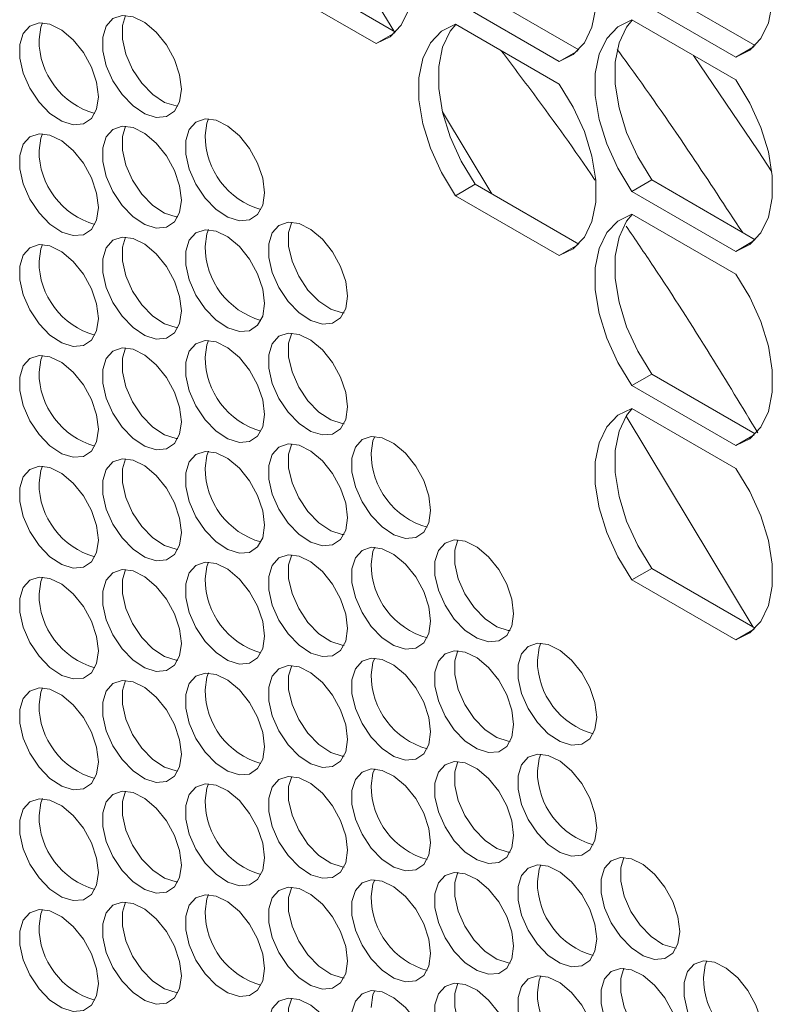
# Model space of a CAD drawing. Units: millimetres. Extents: x 110 to 4365, y 78 to 3023.
# Drawn here: x 3128 to 3182, y 2307 to 2378 of the extents above; entities that cross this region are included whole.
import ezdxf

# ---------------------------------------------------------------- set-up
doc = ezdxf.new("R2010")
doc.units = ezdxf.units.MM
doc.header["$LTSCALE"] = 15

msp = doc.modelspace()

# ---------------------------------------------------------------- linework, layer by layer
at = {"color": 7, "linetype": 'Continuous', "lineweight": 15}
for p, q in [((3145.664, 2392.088), (3154.754, 2377.026)), ((3154.896, 2376.944), (3147.495, 2381.216)), ((3153.505, 2376.114), (3146.081, 2380.4)), ((3167.99, 2375.674), (3160.589, 2379.947)), ((3180.606, 2375.983), (3173.205, 2380.255)), ((3166.599, 2374.845), (3159.174, 2379.131)), ((3179.216, 2375.153), (3171.791, 2379.439)), ((3171.791, 2377.806), (3179.216, 2373.52)), ((3159.174, 2377.498), (3166.599, 2373.211)), ((3154.83, 2376.879), (3153.505, 2376.114)), ((3167.924, 2375.61), (3166.599, 2374.845)), ((3180.541, 2375.918), (3179.216, 2375.153)), ((3158.243, 2371.243), (3161.784, 2365.376)), ((3160.589, 2366.066), (3159.174, 2365.25)), ((3167.99, 2361.793), (3160.589, 2366.066)), ((3173.205, 2366.374), (3171.791, 2365.558)), ((3180.606, 2362.101), (3173.205, 2366.374)), ((3166.599, 2360.963), (3159.174, 2365.25)), ((3179.216, 2361.271), (3171.791, 2365.558)), ((3171.791, 2363.925), (3179.216, 2359.638)), ((3167.924, 2361.728), (3166.599, 2360.963)), ((3180.541, 2362.036), (3179.216, 2361.271)), ((3173.205, 2352.493), (3171.791, 2351.676)), ((3180.606, 2348.22), (3173.205, 2352.493)), ((3179.216, 2347.39), (3171.791, 2351.676)), ((3171.791, 2350.043), (3179.216, 2345.757)), ((3171.375, 2349.483), (3180.464, 2334.421)), ((3180.541, 2348.155), (3179.216, 2347.39)), ((3173.205, 2338.612), (3171.791, 2337.795)), ((3180.606, 2334.339), (3173.205, 2338.612)), ((3179.216, 2333.509), (3171.791, 2337.795)), ((3180.541, 2334.274), (3179.216, 2333.509))]:
    msp.add_line(p, q, dxfattribs=at)
at = {"color": 7, "linetype": 'Continuous', "lineweight": 15, "flags": 128}
for points in [[(3153.505, 2388.362), (3154.506, 2386.715), (3155.297, 2384.975), (3155.843, 2383.217), (3156.122, 2381.515), (3156.122, 2379.94), (3155.843, 2378.56), (3155.297, 2377.432), (3154.506, 2376.605), (3153.505, 2376.114)], [(3166.599, 2387.093), (3167.6, 2385.445), (3168.39, 2383.706), (3168.936, 2381.948), (3169.215, 2380.245), (3169.215, 2378.671), (3168.936, 2377.291), (3168.39, 2376.163), (3167.6, 2375.336), (3166.599, 2374.845)], [(3179.216, 2387.401), (3180.217, 2385.754), (3181.007, 2384.014), (3181.553, 2382.256), (3181.832, 2380.554), (3181.832, 2378.979), (3181.553, 2377.599), (3181.007, 2376.471), (3180.217, 2375.644), (3179.216, 2375.153)], [(3139.573, 2372.85), (3139.448, 2373.885), (3139.082, 2374.973), (3138.508, 2376.018), (3137.778, 2376.926), (3136.956, 2377.617), (3136.116, 2378.03), (3135.331, 2378.127), (3134.672, 2377.901), (3134.197, 2377.371), (3133.948, 2376.584), (3133.948, 2375.61), (3134.197, 2374.536), (3134.672, 2373.458), (3135.331, 2372.47), (3136.116, 2371.662), (3136.956, 2371.103), (3137.778, 2370.846), (3138.508, 2370.911), (3139.082, 2371.293), (3139.448, 2371.959), (3139.573, 2372.85)], [(3135.581, 2378.131), (3135.362, 2377.4), (3135.362, 2376.427), (3135.611, 2375.353), (3136.086, 2374.274), (3136.745, 2373.287), (3137.53, 2372.478), (3138.37, 2371.92), (3139.192, 2371.662), (3139.323, 2371.65)], [(3171.791, 2365.558), (3170.79, 2367.205), (3170, 2368.944), (3169.454, 2370.702), (3169.175, 2372.405), (3169.175, 2373.979), (3169.454, 2375.36), (3170, 2376.487), (3170.79, 2377.314), (3171.791, 2377.806)], [(3173.205, 2366.374), (3172.204, 2368.021), (3171.414, 2369.761), (3170.868, 2371.519), (3170.589, 2373.221), (3170.589, 2374.796), (3170.868, 2376.176), (3171.414, 2377.304), (3171.814, 2377.792)], [(3133.634, 2372.318), (3133.508, 2373.354), (3133.142, 2374.442), (3132.569, 2375.487), (3131.839, 2376.395), (3131.017, 2377.086), (3130.176, 2377.499), (3129.391, 2377.596), (3128.732, 2377.37), (3128.257, 2376.839), (3128.008, 2376.053), (3128.008, 2375.079), (3128.257, 2374.005), (3128.732, 2372.927), (3129.391, 2371.939), (3130.176, 2371.13), (3131.017, 2370.572), (3131.839, 2370.314), (3132.569, 2370.38), (3133.142, 2370.762), (3133.508, 2371.428), (3133.634, 2372.318)], [(3129.391, 2376.4), (3129.517, 2377.291), (3129.642, 2377.6)], [(3159.174, 2365.25), (3158.173, 2366.897), (3157.383, 2368.636), (3156.837, 2370.394), (3156.558, 2372.097), (3156.558, 2373.671), (3156.837, 2375.052), (3157.383, 2376.179), (3158.173, 2377.006), (3159.174, 2377.498)], [(3160.589, 2366.066), (3159.588, 2367.713), (3158.797, 2369.453), (3158.251, 2371.211), (3157.972, 2372.913), (3157.972, 2374.488), (3158.251, 2375.868), (3158.797, 2376.996), (3159.198, 2377.484)], [(3181.804, 2366.957), (3180.816, 2368.457), (3176.2, 2375.26)], [(3179.216, 2373.52), (3180.217, 2371.872), (3181.007, 2370.133), (3181.553, 2368.375), (3181.832, 2366.672), (3181.832, 2365.098), (3181.553, 2363.717), (3181.007, 2362.59), (3180.217, 2361.763), (3179.216, 2361.271)], [(3166.599, 2373.211), (3167.6, 2371.564), (3168.39, 2369.825), (3168.936, 2368.067), (3169.215, 2366.364), (3169.215, 2364.79), (3168.936, 2363.409), (3168.39, 2362.282), (3167.6, 2361.455), (3166.599, 2360.963)], [(3145.513, 2365.461), (3145.387, 2366.496), (3145.022, 2367.584), (3144.448, 2368.629), (3143.718, 2369.537), (3142.896, 2370.228), (3142.055, 2370.641), (3141.27, 2370.738), (3140.611, 2370.512), (3140.136, 2369.982), (3139.888, 2369.195), (3139.888, 2368.221), (3140.136, 2367.147), (3140.611, 2366.069), (3141.27, 2365.081), (3142.055, 2364.272), (3142.896, 2363.714), (3143.718, 2363.456), (3144.448, 2363.522), (3145.022, 2363.904), (3145.387, 2364.57), (3145.513, 2365.461)], [(3141.27, 2369.543), (3141.396, 2370.433), (3141.521, 2370.742)], [(3139.573, 2364.929), (3139.448, 2365.964), (3139.082, 2367.053), (3138.508, 2368.098), (3137.778, 2369.006), (3136.956, 2369.697), (3136.116, 2370.11), (3135.331, 2370.207), (3134.672, 2369.981), (3134.197, 2369.45), (3133.948, 2368.663), (3133.948, 2367.69), (3134.197, 2366.616), (3134.672, 2365.537), (3135.331, 2364.55), (3136.116, 2363.741), (3136.956, 2363.183), (3137.778, 2362.925), (3138.508, 2362.99), (3139.082, 2363.373), (3139.448, 2364.039), (3139.573, 2364.929)], [(3135.581, 2370.211), (3135.362, 2369.48), (3135.362, 2368.506), (3135.611, 2367.432), (3136.086, 2366.354), (3136.745, 2365.366), (3137.53, 2364.557), (3138.37, 2363.999), (3139.192, 2363.742), (3139.323, 2363.73)], [(3133.634, 2364.398), (3133.508, 2365.433), (3133.142, 2366.522), (3132.569, 2367.566), (3131.839, 2368.475), (3131.017, 2369.166), (3130.176, 2369.578), (3129.391, 2369.676), (3128.732, 2369.449), (3128.257, 2368.919), (3128.008, 2368.132), (3128.008, 2367.159), (3128.257, 2366.085), (3128.732, 2365.006), (3129.391, 2364.019), (3130.176, 2363.21), (3131.017, 2362.652), (3131.839, 2362.394), (3132.569, 2362.459), (3133.142, 2362.842), (3133.508, 2363.508), (3133.634, 2364.398)], [(3129.391, 2368.48), (3129.517, 2369.37), (3129.642, 2369.679)], [(3171.791, 2351.676), (3170.79, 2353.324), (3170, 2355.063), (3169.454, 2356.821), (3169.175, 2358.524), (3169.175, 2360.098), (3169.454, 2361.479), (3170, 2362.606), (3170.79, 2363.433), (3171.791, 2363.925)], [(3173.205, 2352.493), (3172.204, 2354.14), (3171.414, 2355.879), (3170.868, 2357.638), (3170.589, 2359.34), (3170.589, 2360.915), (3170.868, 2362.295), (3171.414, 2363.422), (3171.814, 2363.911)], [(3151.453, 2358.071), (3151.327, 2359.107), (3150.961, 2360.195), (3150.388, 2361.24), (3149.658, 2362.148), (3148.836, 2362.839), (3147.995, 2363.252), (3147.21, 2363.349), (3146.551, 2363.123), (3146.076, 2362.592), (3145.827, 2361.806), (3145.827, 2360.832), (3146.076, 2359.758), (3146.551, 2358.68), (3147.21, 2357.692), (3147.995, 2356.883), (3148.836, 2356.325), (3149.658, 2356.067), (3150.388, 2356.133), (3150.961, 2356.515), (3151.327, 2357.181), (3151.453, 2358.071)], [(3147.461, 2363.353), (3147.242, 2362.622), (3147.242, 2361.648), (3147.49, 2360.575), (3147.965, 2359.496), (3148.624, 2358.508), (3149.409, 2357.7), (3150.25, 2357.142), (3151.072, 2356.884), (3151.202, 2356.872)], [(3139.573, 2357.009), (3139.448, 2358.044), (3139.082, 2359.132), (3138.508, 2360.177), (3137.778, 2361.085), (3136.956, 2361.777), (3136.116, 2362.189), (3135.331, 2362.287), (3134.672, 2362.06), (3134.197, 2361.53), (3133.948, 2360.743), (3133.948, 2359.769), (3134.197, 2358.696), (3134.672, 2357.617), (3135.331, 2356.629), (3136.116, 2355.821), (3136.956, 2355.263), (3137.778, 2355.005), (3138.508, 2355.07), (3139.082, 2355.453), (3139.448, 2356.119), (3139.573, 2357.009)], [(3135.581, 2362.29), (3135.362, 2361.559), (3135.362, 2360.586), (3135.611, 2359.512), (3136.086, 2358.433), (3136.745, 2357.446), (3137.53, 2356.637), (3138.37, 2356.079), (3139.192, 2355.821), (3139.323, 2355.809)], [(3145.513, 2357.54), (3145.387, 2358.575), (3145.022, 2359.664), (3144.448, 2360.708), (3143.718, 2361.617), (3142.896, 2362.308), (3142.055, 2362.72), (3141.27, 2362.818), (3140.611, 2362.591), (3140.136, 2362.061), (3139.888, 2361.274), (3139.888, 2360.301), (3140.136, 2359.227), (3140.611, 2358.148), (3141.27, 2357.161), (3142.055, 2356.352), (3142.896, 2355.794), (3143.718, 2355.536), (3144.448, 2355.601), (3145.022, 2355.984), (3145.387, 2356.65), (3145.513, 2357.54)], [(3141.27, 2361.622), (3141.396, 2362.512), (3141.521, 2362.822)], [(3133.634, 2356.477), (3133.508, 2357.513), (3133.142, 2358.601), (3132.569, 2359.646), (3131.839, 2360.554), (3131.017, 2361.245), (3130.176, 2361.658), (3129.391, 2361.755), (3128.732, 2361.529), (3128.257, 2360.999), (3128.008, 2360.212), (3128.008, 2359.238), (3128.257, 2358.164), (3128.732, 2357.086), (3129.391, 2356.098), (3130.176, 2355.289), (3131.017, 2354.731), (3131.839, 2354.473), (3132.569, 2354.539), (3133.142, 2354.921), (3133.508, 2355.587), (3133.634, 2356.477)], [(3129.391, 2360.559), (3129.517, 2361.45), (3129.642, 2361.759)], [(3179.216, 2359.638), (3180.217, 2357.991), (3181.007, 2356.252), (3181.553, 2354.494), (3181.832, 2352.791), (3181.832, 2351.217), (3181.553, 2349.836), (3181.007, 2348.709), (3180.217, 2347.882), (3179.216, 2347.39)], [(3151.453, 2350.151), (3151.327, 2351.186), (3150.961, 2352.275), (3150.388, 2353.319), (3149.658, 2354.228), (3148.836, 2354.919), (3147.995, 2355.331), (3147.21, 2355.429), (3146.551, 2355.202), (3146.076, 2354.672), (3145.827, 2353.885), (3145.827, 2352.912), (3146.076, 2351.838), (3146.551, 2350.759), (3147.21, 2349.772), (3147.995, 2348.963), (3148.836, 2348.405), (3149.658, 2348.147), (3150.388, 2348.212), (3150.961, 2348.595), (3151.327, 2349.261), (3151.453, 2350.151)], [(3147.461, 2355.432), (3147.242, 2354.702), (3147.242, 2353.728), (3147.49, 2352.654), (3147.965, 2351.576), (3148.624, 2350.588), (3149.409, 2349.779), (3150.25, 2349.221), (3151.072, 2348.963), (3151.202, 2348.951)], [(3145.513, 2349.62), (3145.387, 2350.655), (3145.022, 2351.743), (3144.448, 2352.788), (3143.718, 2353.696), (3142.896, 2354.387), (3142.055, 2354.8), (3141.27, 2354.897), (3140.611, 2354.671), (3140.136, 2354.141), (3139.888, 2353.354), (3139.888, 2352.38), (3140.136, 2351.306), (3140.611, 2350.228), (3141.27, 2349.24), (3142.055, 2348.432), (3142.896, 2347.873), (3143.718, 2347.616), (3144.448, 2347.681), (3145.022, 2348.063), (3145.387, 2348.729), (3145.513, 2349.62)], [(3141.27, 2353.702), (3141.396, 2354.592), (3141.521, 2354.901)], [(3133.634, 2348.557), (3133.508, 2349.592), (3133.142, 2350.681), (3132.569, 2351.725), (3131.839, 2352.634), (3131.017, 2353.325), (3130.176, 2353.737), (3129.391, 2353.835), (3128.732, 2353.608), (3128.257, 2353.078), (3128.008, 2352.291), (3128.008, 2351.318), (3128.257, 2350.244), (3128.732, 2349.165), (3129.391, 2348.178), (3130.176, 2347.369), (3131.017, 2346.811), (3131.839, 2346.553), (3132.569, 2346.618), (3133.142, 2347.001), (3133.508, 2347.667), (3133.634, 2348.557)], [(3129.391, 2352.639), (3129.517, 2353.529), (3129.642, 2353.839)], [(3139.573, 2349.088), (3139.448, 2350.124), (3139.082, 2351.212), (3138.508, 2352.257), (3137.778, 2353.165), (3136.956, 2353.856), (3136.116, 2354.269), (3135.331, 2354.366), (3134.672, 2354.14), (3134.197, 2353.609), (3133.948, 2352.823), (3133.948, 2351.849), (3134.197, 2350.775), (3134.672, 2349.697), (3135.331, 2348.709), (3136.116, 2347.9), (3136.956, 2347.342), (3137.778, 2347.084), (3138.508, 2347.15), (3139.082, 2347.532), (3139.448, 2348.198), (3139.573, 2349.088)], [(3135.581, 2354.37), (3135.362, 2353.639), (3135.362, 2352.665), (3135.611, 2351.592), (3136.086, 2350.513), (3136.745, 2349.525), (3137.53, 2348.717), (3138.37, 2348.158), (3139.192, 2347.901), (3139.323, 2347.889)], [(3171.791, 2337.795), (3170.79, 2339.442), (3170, 2341.182), (3169.454, 2342.94), (3169.175, 2344.642), (3169.175, 2346.217), (3169.454, 2347.597), (3170, 2348.725), (3170.79, 2349.552), (3171.791, 2350.043)], [(3173.205, 2338.612), (3172.204, 2340.259), (3171.414, 2341.998), (3170.868, 2343.756), (3170.589, 2345.459), (3170.589, 2347.033), (3170.868, 2348.414), (3171.414, 2349.541), (3171.814, 2350.03)], [(3151.453, 2342.23), (3151.327, 2343.266), (3150.961, 2344.354), (3150.388, 2345.399), (3149.658, 2346.307), (3148.836, 2346.998), (3147.995, 2347.411), (3147.21, 2347.508), (3146.551, 2347.282), (3146.076, 2346.752), (3145.827, 2345.965), (3145.827, 2344.991), (3146.076, 2343.917), (3146.551, 2342.839), (3147.21, 2341.851), (3147.995, 2341.042), (3148.836, 2340.484), (3149.658, 2340.226), (3150.388, 2340.292), (3150.961, 2340.674), (3151.327, 2341.34), (3151.453, 2342.23)], [(3147.461, 2347.512), (3147.242, 2346.781), (3147.242, 2345.807), (3147.49, 2344.734), (3147.965, 2343.655), (3148.624, 2342.668), (3149.409, 2341.859), (3150.25, 2341.301), (3151.072, 2341.043), (3151.202, 2341.031)], [(3157.392, 2342.762), (3157.267, 2343.797), (3156.901, 2344.885), (3156.327, 2345.93), (3155.597, 2346.838), (3154.775, 2347.53), (3153.935, 2347.942), (3153.15, 2348.04), (3152.491, 2347.813), (3152.016, 2347.283), (3151.767, 2346.496), (3151.767, 2345.522), (3152.016, 2344.449), (3152.491, 2343.37), (3153.15, 2342.382), (3153.935, 2341.574), (3154.775, 2341.016), (3155.597, 2340.758), (3156.327, 2340.823), (3156.901, 2341.206), (3157.267, 2341.872), (3157.392, 2342.762)], [(3153.15, 2346.844), (3153.275, 2347.734), (3153.4, 2348.043)], [(3145.513, 2341.699), (3145.387, 2342.734), (3145.022, 2343.823), (3144.448, 2344.868), (3143.718, 2345.776), (3142.896, 2346.467), (3142.055, 2346.88), (3141.27, 2346.977), (3140.611, 2346.75), (3140.136, 2346.22), (3139.888, 2345.433), (3139.888, 2344.46), (3140.136, 2343.386), (3140.611, 2342.307), (3141.27, 2341.32), (3142.055, 2340.511), (3142.896, 2339.953), (3143.718, 2339.695), (3144.448, 2339.76), (3145.022, 2340.143), (3145.387, 2340.809), (3145.513, 2341.699)], [(3141.27, 2345.781), (3141.396, 2346.671), (3141.521, 2346.981)], [(3139.573, 2341.168), (3139.448, 2342.203), (3139.082, 2343.291), (3138.508, 2344.336), (3137.778, 2345.245), (3136.956, 2345.936), (3136.116, 2346.348), (3135.331, 2346.446), (3134.672, 2346.219), (3134.197, 2345.689), (3133.948, 2344.902), (3133.948, 2343.928), (3134.197, 2342.855), (3134.672, 2341.776), (3135.331, 2340.789), (3136.116, 2339.98), (3136.956, 2339.422), (3137.778, 2339.164), (3138.508, 2339.229), (3139.082, 2339.612), (3139.448, 2340.278), (3139.573, 2341.168)], [(3135.581, 2346.449), (3135.362, 2345.718), (3135.362, 2344.745), (3135.611, 2343.671), (3136.086, 2342.592), (3136.745, 2341.605), (3137.53, 2340.796), (3138.37, 2340.238), (3139.192, 2339.98), (3139.323, 2339.968)], [(3133.634, 2340.637), (3133.508, 2341.672), (3133.142, 2342.76), (3132.569, 2343.805), (3131.839, 2344.713), (3131.017, 2345.404), (3130.176, 2345.817), (3129.391, 2345.914), (3128.732, 2345.688), (3128.257, 2345.158), (3128.008, 2344.371), (3128.008, 2343.397), (3128.257, 2342.323), (3128.732, 2341.245), (3129.391, 2340.257), (3130.176, 2339.448), (3131.017, 2338.89), (3131.839, 2338.632), (3132.569, 2338.698), (3133.142, 2339.08), (3133.508, 2339.746), (3133.634, 2340.637)], [(3129.391, 2344.719), (3129.517, 2345.609), (3129.642, 2345.918)], [(3179.216, 2345.757), (3180.217, 2344.11), (3181.007, 2342.371), (3181.553, 2340.612), (3181.832, 2338.91), (3181.832, 2337.335), (3181.553, 2335.955), (3181.007, 2334.828), (3180.217, 2334.001), (3179.216, 2333.509)], [(3163.332, 2335.373), (3163.206, 2336.408), (3162.841, 2337.496), (3162.267, 2338.541), (3161.537, 2339.449), (3160.715, 2340.14), (3159.874, 2340.553), (3159.089, 2340.65), (3158.43, 2340.424), (3157.955, 2339.894), (3157.707, 2339.107), (3157.707, 2338.133), (3157.955, 2337.059), (3158.43, 2335.981), (3159.089, 2334.993), (3159.874, 2334.185), (3160.715, 2333.626), (3161.537, 2333.369), (3162.267, 2333.434), (3162.841, 2333.816), (3163.206, 2334.482), (3163.332, 2335.373)], [(3159.34, 2340.654), (3159.121, 2339.923), (3159.121, 2338.95), (3159.37, 2337.876), (3159.845, 2336.797), (3160.504, 2335.81), (3161.289, 2335.001), (3162.129, 2334.443), (3162.951, 2334.185), (3163.081, 2334.173)], [(3157.392, 2334.841), (3157.267, 2335.877), (3156.901, 2336.965), (3156.327, 2338.01), (3155.597, 2338.918), (3154.775, 2339.609), (3153.935, 2340.022), (3153.15, 2340.119), (3152.491, 2339.893), (3152.016, 2339.362), (3151.767, 2338.576), (3151.767, 2337.602), (3152.016, 2336.528), (3152.491, 2335.45), (3153.15, 2334.462), (3153.935, 2333.653), (3154.775, 2333.095), (3155.597, 2332.837), (3156.327, 2332.903), (3156.901, 2333.285), (3157.267, 2333.951), (3157.392, 2334.841)], [(3153.15, 2338.923), (3153.275, 2339.814), (3153.4, 2340.123)], [(3145.513, 2333.779), (3145.387, 2334.814), (3145.022, 2335.902), (3144.448, 2336.947), (3143.718, 2337.855), (3142.896, 2338.547), (3142.055, 2338.959), (3141.27, 2339.057), (3140.611, 2338.83), (3140.136, 2338.3), (3139.888, 2337.513), (3139.888, 2336.539), (3140.136, 2335.466), (3140.611, 2334.387), (3141.27, 2333.399), (3142.055, 2332.591), (3142.896, 2332.032), (3143.718, 2331.775), (3144.448, 2331.84), (3145.022, 2332.223), (3145.387, 2332.889), (3145.513, 2333.779)], [(3141.27, 2337.861), (3141.396, 2338.751), (3141.521, 2339.06)], [(3151.453, 2334.31), (3151.327, 2335.345), (3150.961, 2336.434), (3150.388, 2337.478), (3149.658, 2338.387), (3148.836, 2339.078), (3147.995, 2339.49), (3147.21, 2339.588), (3146.551, 2339.361), (3146.076, 2338.831), (3145.827, 2338.044), (3145.827, 2337.071), (3146.076, 2335.997), (3146.551, 2334.918), (3147.21, 2333.931), (3147.995, 2333.122), (3148.836, 2332.564), (3149.658, 2332.306), (3150.388, 2332.371), (3150.961, 2332.754), (3151.327, 2333.42), (3151.453, 2334.31)], [(3147.461, 2339.592), (3147.242, 2338.861), (3147.242, 2337.887), (3147.49, 2336.813), (3147.965, 2335.735), (3148.624, 2334.747), (3149.409, 2333.938), (3150.25, 2333.38), (3151.072, 2333.122), (3151.202, 2333.111)], [(3139.573, 2333.247), (3139.448, 2334.283), (3139.082, 2335.371), (3138.508, 2336.416), (3137.778, 2337.324), (3136.956, 2338.015), (3136.116, 2338.428), (3135.331, 2338.525), (3134.672, 2338.299), (3134.197, 2337.768), (3133.948, 2336.982), (3133.948, 2336.008), (3134.197, 2334.934), (3134.672, 2333.856), (3135.331, 2332.868), (3136.116, 2332.059), (3136.956, 2331.501), (3137.778, 2331.243), (3138.508, 2331.309), (3139.082, 2331.691), (3139.448, 2332.357), (3139.573, 2333.247)], [(3135.581, 2338.529), (3135.362, 2337.798), (3135.362, 2336.824), (3135.611, 2335.751), (3136.086, 2334.672), (3136.745, 2333.684), (3137.53, 2332.876), (3138.37, 2332.318), (3139.192, 2332.06), (3139.323, 2332.048)], [(3133.634, 2332.716), (3133.508, 2333.751), (3133.142, 2334.84), (3132.569, 2335.884), (3131.839, 2336.793), (3131.017, 2337.484), (3130.176, 2337.897), (3129.391, 2337.994), (3128.732, 2337.767), (3128.257, 2337.237), (3128.008, 2336.45), (3128.008, 2335.477), (3128.257, 2334.403), (3128.732, 2333.324), (3129.391, 2332.337), (3130.176, 2331.528), (3131.017, 2330.97), (3131.839, 2330.712), (3132.569, 2330.777), (3133.142, 2331.16), (3133.508, 2331.826), (3133.634, 2332.716)], [(3129.391, 2336.798), (3129.517, 2337.688), (3129.642, 2337.998)], [(3163.332, 2327.452), (3163.206, 2328.487), (3162.841, 2329.576), (3162.267, 2330.621), (3161.537, 2331.529), (3160.715, 2332.22), (3159.874, 2332.633), (3159.089, 2332.73), (3158.43, 2332.504), (3157.955, 2331.973), (3157.707, 2331.186), (3157.707, 2330.213), (3157.955, 2329.139), (3158.43, 2328.06), (3159.089, 2327.073), (3159.874, 2326.264), (3160.715, 2325.706), (3161.537, 2325.448), (3162.267, 2325.513), (3162.841, 2325.896), (3163.206, 2326.562), (3163.332, 2327.452)], [(3159.34, 2332.734), (3159.121, 2332.003), (3159.121, 2331.029), (3159.37, 2329.955), (3159.845, 2328.877), (3160.504, 2327.889), (3161.289, 2327.08), (3162.129, 2326.522), (3162.951, 2326.265), (3163.081, 2326.253)], [(3169.272, 2327.984), (3169.146, 2329.019), (3168.78, 2330.107), (3168.207, 2331.152), (3167.477, 2332.06), (3166.655, 2332.751), (3165.814, 2333.164), (3165.029, 2333.261), (3164.37, 2333.035), (3163.895, 2332.505), (3163.647, 2331.718), (3163.647, 2330.744), (3163.895, 2329.67), (3164.37, 2328.592), (3165.029, 2327.604), (3165.814, 2326.795), (3166.655, 2326.237), (3167.477, 2325.979), (3168.207, 2326.045), (3168.78, 2326.427), (3169.146, 2327.093), (3169.272, 2327.984)], [(3165.029, 2332.066), (3165.155, 2332.956), (3165.28, 2333.265)], [(3157.392, 2326.921), (3157.267, 2327.956), (3156.901, 2329.045), (3156.327, 2330.089), (3155.597, 2330.998), (3154.775, 2331.689), (3153.935, 2332.101), (3153.15, 2332.199), (3152.491, 2331.972), (3152.016, 2331.442), (3151.767, 2330.655), (3151.767, 2329.682), (3152.016, 2328.608), (3152.491, 2327.529), (3153.15, 2326.542), (3153.935, 2325.733), (3154.775, 2325.175), (3155.597, 2324.917), (3156.327, 2324.982), (3156.901, 2325.365), (3157.267, 2326.031), (3157.392, 2326.921)], [(3153.15, 2331.003), (3153.275, 2331.893), (3153.4, 2332.202)], [(3151.453, 2326.39), (3151.327, 2327.425), (3150.961, 2328.513), (3150.388, 2329.558), (3149.658, 2330.466), (3148.836, 2331.157), (3147.995, 2331.57), (3147.21, 2331.667), (3146.551, 2331.441), (3146.076, 2330.911), (3145.827, 2330.124), (3145.827, 2329.15), (3146.076, 2328.076), (3146.551, 2326.998), (3147.21, 2326.01), (3147.995, 2325.201), (3148.836, 2324.643), (3149.658, 2324.385), (3150.388, 2324.451), (3150.961, 2324.833), (3151.327, 2325.499), (3151.453, 2326.39)], [(3147.461, 2331.671), (3147.242, 2330.94), (3147.242, 2329.967), (3147.49, 2328.893), (3147.965, 2327.814), (3148.624, 2326.827), (3149.409, 2326.018), (3150.25, 2325.46), (3151.072, 2325.202), (3151.202, 2325.19)], [(3139.573, 2325.327), (3139.448, 2326.362), (3139.082, 2327.451), (3138.508, 2328.495), (3137.778, 2329.404), (3136.956, 2330.095), (3136.116, 2330.507), (3135.331, 2330.605), (3134.672, 2330.378), (3134.197, 2329.848), (3133.948, 2329.061), (3133.948, 2328.088), (3134.197, 2327.014), (3134.672, 2325.935), (3135.331, 2324.948), (3136.116, 2324.139), (3136.956, 2323.581), (3137.778, 2323.323), (3138.508, 2323.388), (3139.082, 2323.771), (3139.448, 2324.437), (3139.573, 2325.327)], [(3135.581, 2330.608), (3135.362, 2329.878), (3135.362, 2328.904), (3135.611, 2327.83), (3136.086, 2326.752), (3136.745, 2325.764), (3137.53, 2324.955), (3138.37, 2324.397), (3139.192, 2324.139), (3139.323, 2324.127)], [(3145.513, 2325.858), (3145.387, 2326.894), (3145.022, 2327.982), (3144.448, 2329.027), (3143.718, 2329.935), (3142.896, 2330.626), (3142.055, 2331.039), (3141.27, 2331.136), (3140.611, 2330.91), (3140.136, 2330.379), (3139.888, 2329.592), (3139.888, 2328.619), (3140.136, 2327.545), (3140.611, 2326.466), (3141.27, 2325.479), (3142.055, 2324.67), (3142.896, 2324.112), (3143.718, 2323.854), (3144.448, 2323.919), (3145.022, 2324.302), (3145.387, 2324.968), (3145.513, 2325.858)], [(3141.27, 2329.94), (3141.396, 2330.831), (3141.521, 2331.14)], [(3133.634, 2324.796), (3133.508, 2325.831), (3133.142, 2326.919), (3132.569, 2327.964), (3131.839, 2328.872), (3131.017, 2329.563), (3130.176, 2329.976), (3129.391, 2330.073), (3128.732, 2329.847), (3128.257, 2329.317), (3128.008, 2328.53), (3128.008, 2327.556), (3128.257, 2326.482), (3128.732, 2325.404), (3129.391, 2324.416), (3130.176, 2323.608), (3131.017, 2323.049), (3131.839, 2322.792), (3132.569, 2322.857), (3133.142, 2323.239), (3133.508, 2323.905), (3133.634, 2324.796)], [(3129.391, 2328.878), (3129.517, 2329.768), (3129.642, 2330.077)], [(3169.272, 2320.063), (3169.146, 2321.098), (3168.78, 2322.187), (3168.207, 2323.231), (3167.477, 2324.14), (3166.655, 2324.831), (3165.814, 2325.244), (3165.029, 2325.341), (3164.37, 2325.114), (3163.895, 2324.584), (3163.647, 2323.797), (3163.647, 2322.824), (3163.895, 2321.75), (3164.37, 2320.671), (3165.029, 2319.684), (3165.814, 2318.875), (3166.655, 2318.317), (3167.477, 2318.059), (3168.207, 2318.124), (3168.78, 2318.507), (3169.146, 2319.173), (3169.272, 2320.063)], [(3165.029, 2324.145), (3165.155, 2325.035), (3165.28, 2325.345)], [(3157.392, 2319), (3157.267, 2320.036), (3156.901, 2321.124), (3156.327, 2322.169), (3155.597, 2323.077), (3154.775, 2323.768), (3153.935, 2324.181), (3153.15, 2324.278), (3152.491, 2324.052), (3152.016, 2323.522), (3151.767, 2322.735), (3151.767, 2321.761), (3152.016, 2320.687), (3152.491, 2319.609), (3153.15, 2318.621), (3153.935, 2317.812), (3154.775, 2317.254), (3155.597, 2316.996), (3156.327, 2317.062), (3156.901, 2317.444), (3157.267, 2318.11), (3157.392, 2319)], [(3153.15, 2323.082), (3153.275, 2323.973), (3153.4, 2324.282)], [(3163.332, 2319.532), (3163.206, 2320.567), (3162.841, 2321.655), (3162.267, 2322.7), (3161.537, 2323.608), (3160.715, 2324.3), (3159.874, 2324.712), (3159.089, 2324.81), (3158.43, 2324.583), (3157.955, 2324.053), (3157.707, 2323.266), (3157.707, 2322.292), (3157.955, 2321.219), (3158.43, 2320.14), (3159.089, 2319.152), (3159.874, 2318.344), (3160.715, 2317.786), (3161.537, 2317.528), (3162.267, 2317.593), (3162.841, 2317.976), (3163.206, 2318.642), (3163.332, 2319.532)], [(3159.34, 2324.813), (3159.121, 2324.082), (3159.121, 2323.109), (3159.37, 2322.035), (3159.845, 2320.956), (3160.504, 2319.969), (3161.289, 2319.16), (3162.129, 2318.602), (3162.951, 2318.344), (3163.081, 2318.332)], [(3151.453, 2318.469), (3151.327, 2319.504), (3150.961, 2320.593), (3150.388, 2321.638), (3149.658, 2322.546), (3148.836, 2323.237), (3147.995, 2323.65), (3147.21, 2323.747), (3146.551, 2323.52), (3146.076, 2322.99), (3145.827, 2322.203), (3145.827, 2321.23), (3146.076, 2320.156), (3146.551, 2319.077), (3147.21, 2318.09), (3147.995, 2317.281), (3148.836, 2316.723), (3149.658, 2316.465), (3150.388, 2316.53), (3150.961, 2316.913), (3151.327, 2317.579), (3151.453, 2318.469)], [(3147.461, 2323.751), (3147.242, 2323.02), (3147.242, 2322.046), (3147.49, 2320.972), (3147.965, 2319.894), (3148.624, 2318.906), (3149.409, 2318.097), (3150.25, 2317.539), (3151.072, 2317.281), (3151.202, 2317.27)], [(3145.513, 2317.938), (3145.387, 2318.973), (3145.022, 2320.061), (3144.448, 2321.106), (3143.718, 2322.015), (3142.896, 2322.706), (3142.055, 2323.118), (3141.27, 2323.216), (3140.611, 2322.989), (3140.136, 2322.459), (3139.888, 2321.672), (3139.888, 2320.698), (3140.136, 2319.625), (3140.611, 2318.546), (3141.27, 2317.558), (3142.055, 2316.75), (3142.896, 2316.192), (3143.718, 2315.934), (3144.448, 2315.999), (3145.022, 2316.382), (3145.387, 2317.048), (3145.513, 2317.938)], [(3141.27, 2322.02), (3141.396, 2322.91), (3141.521, 2323.219)], [(3133.634, 2316.875), (3133.508, 2317.91), (3133.142, 2318.999), (3132.569, 2320.044), (3131.839, 2320.952), (3131.017, 2321.643), (3130.176, 2322.056), (3129.391, 2322.153), (3128.732, 2321.927), (3128.257, 2321.396), (3128.008, 2320.609), (3128.008, 2319.636), (3128.257, 2318.562), (3128.732, 2317.483), (3129.391, 2316.496), (3130.176, 2315.687), (3131.017, 2315.129), (3131.839, 2314.871), (3132.569, 2314.936), (3133.142, 2315.319), (3133.508, 2315.985), (3133.634, 2316.875)], [(3129.391, 2320.957), (3129.517, 2321.847), (3129.642, 2322.157)], [(3139.573, 2317.407), (3139.448, 2318.442), (3139.082, 2319.53), (3138.508, 2320.575), (3137.778, 2321.483), (3136.956, 2322.174), (3136.116, 2322.587), (3135.331, 2322.684), (3134.672, 2322.458), (3134.197, 2321.928), (3133.948, 2321.141), (3133.948, 2320.167), (3134.197, 2319.093), (3134.672, 2318.015), (3135.331, 2317.027), (3136.116, 2316.218), (3136.956, 2315.66), (3137.778, 2315.402), (3138.508, 2315.468), (3139.082, 2315.85), (3139.448, 2316.516), (3139.573, 2317.407)], [(3135.581, 2322.688), (3135.362, 2321.957), (3135.362, 2320.984), (3135.611, 2319.91), (3136.086, 2318.831), (3136.745, 2317.844), (3137.53, 2317.035), (3138.37, 2316.477), (3139.192, 2316.219), (3139.323, 2316.207)], [(3175.212, 2312.674), (3175.086, 2313.709), (3174.72, 2314.798), (3174.147, 2315.842), (3173.416, 2316.751), (3172.594, 2317.442), (3171.754, 2317.854), (3170.969, 2317.952), (3170.31, 2317.725), (3169.835, 2317.195), (3169.586, 2316.408), (3169.586, 2315.435), (3169.835, 2314.361), (3170.31, 2313.282), (3170.969, 2312.295), (3171.754, 2311.486), (3172.594, 2310.928), (3173.416, 2310.67), (3174.147, 2310.735), (3174.72, 2311.118), (3175.086, 2311.784), (3175.212, 2312.674)], [(3171.219, 2317.955), (3171, 2317.225), (3171, 2316.251), (3171.249, 2315.177), (3171.724, 2314.099), (3172.383, 2313.111), (3173.168, 2312.302), (3174.009, 2311.744), (3174.831, 2311.486), (3174.961, 2311.474)], [(3169.272, 2312.143), (3169.146, 2313.178), (3168.78, 2314.266), (3168.207, 2315.311), (3167.477, 2316.219), (3166.655, 2316.91), (3165.814, 2317.323), (3165.029, 2317.42), (3164.37, 2317.194), (3163.895, 2316.664), (3163.647, 2315.877), (3163.647, 2314.903), (3163.895, 2313.829), (3164.37, 2312.751), (3165.029, 2311.763), (3165.814, 2310.955), (3166.655, 2310.396), (3167.477, 2310.139), (3168.207, 2310.204), (3168.78, 2310.586), (3169.146, 2311.252), (3169.272, 2312.143)], [(3165.029, 2316.225), (3165.155, 2317.115), (3165.28, 2317.424)], [(3163.332, 2311.611), (3163.206, 2312.647), (3162.841, 2313.735), (3162.267, 2314.78), (3161.537, 2315.688), (3160.715, 2316.379), (3159.874, 2316.792), (3159.089, 2316.889), (3158.43, 2316.663), (3157.955, 2316.132), (3157.707, 2315.346), (3157.707, 2314.372), (3157.955, 2313.298), (3158.43, 2312.22), (3159.089, 2311.232), (3159.874, 2310.423), (3160.715, 2309.865), (3161.537, 2309.607), (3162.267, 2309.673), (3162.841, 2310.055), (3163.206, 2310.721), (3163.332, 2311.611)], [(3159.34, 2316.893), (3159.121, 2316.162), (3159.121, 2315.188), (3159.37, 2314.115), (3159.845, 2313.036), (3160.504, 2312.048), (3161.289, 2311.24), (3162.129, 2310.681), (3162.951, 2310.424), (3163.081, 2310.412)], [(3151.453, 2310.549), (3151.327, 2311.584), (3150.961, 2312.672), (3150.388, 2313.717), (3149.658, 2314.625), (3148.836, 2315.317), (3147.995, 2315.729), (3147.21, 2315.827), (3146.551, 2315.6), (3146.076, 2315.07), (3145.827, 2314.283), (3145.827, 2313.309), (3146.076, 2312.236), (3146.551, 2311.157), (3147.21, 2310.169), (3147.995, 2309.361), (3148.836, 2308.802), (3149.658, 2308.545), (3150.388, 2308.61), (3150.961, 2308.993), (3151.327, 2309.659), (3151.453, 2310.549)], [(3147.461, 2315.83), (3147.242, 2315.099), (3147.242, 2314.126), (3147.49, 2313.052), (3147.965, 2311.973), (3148.624, 2310.986), (3149.409, 2310.177), (3150.25, 2309.619), (3151.072, 2309.361), (3151.202, 2309.349)], [(3157.392, 2311.08), (3157.267, 2312.115), (3156.901, 2313.204), (3156.327, 2314.248), (3155.597, 2315.157), (3154.775, 2315.848), (3153.935, 2316.26), (3153.15, 2316.358), (3152.491, 2316.131), (3152.016, 2315.601), (3151.767, 2314.814), (3151.767, 2313.841), (3152.016, 2312.767), (3152.491, 2311.688), (3153.15, 2310.701), (3153.935, 2309.892), (3154.775, 2309.334), (3155.597, 2309.076), (3156.327, 2309.141), (3156.901, 2309.524), (3157.267, 2310.19), (3157.392, 2311.08)], [(3153.15, 2315.162), (3153.275, 2316.052), (3153.4, 2316.362)], [(3145.513, 2310.017), (3145.387, 2311.053), (3145.022, 2312.141), (3144.448, 2313.186), (3143.718, 2314.094), (3142.896, 2314.785), (3142.055, 2315.198), (3141.27, 2315.295), (3140.611, 2315.069), (3140.136, 2314.538), (3139.888, 2313.752), (3139.888, 2312.778), (3140.136, 2311.704), (3140.611, 2310.626), (3141.27, 2309.638), (3142.055, 2308.829), (3142.896, 2308.271), (3143.718, 2308.013), (3144.448, 2308.079), (3145.022, 2308.461), (3145.387, 2309.127), (3145.513, 2310.017)], [(3141.27, 2314.099), (3141.396, 2314.99), (3141.521, 2315.299)], [(3139.573, 2309.486), (3139.448, 2310.521), (3139.082, 2311.61), (3138.508, 2312.654), (3137.778, 2313.563), (3136.956, 2314.254), (3136.116, 2314.667), (3135.331, 2314.764), (3134.672, 2314.537), (3134.197, 2314.007), (3133.948, 2313.22), (3133.948, 2312.247), (3134.197, 2311.173), (3134.672, 2310.094), (3135.331, 2309.107), (3136.116, 2308.298), (3136.956, 2307.74), (3137.778, 2307.482), (3138.508, 2307.547), (3139.082, 2307.93), (3139.448, 2308.596), (3139.573, 2309.486)], [(3135.581, 2314.768), (3135.362, 2314.037), (3135.362, 2313.063), (3135.611, 2311.989), (3136.086, 2310.911), (3136.745, 2309.923), (3137.53, 2309.114), (3138.37, 2308.556), (3139.192, 2308.298), (3139.323, 2308.287)], [(3133.634, 2308.955), (3133.508, 2309.99), (3133.142, 2311.078), (3132.569, 2312.123), (3131.839, 2313.031), (3131.017, 2313.723), (3130.176, 2314.135), (3129.391, 2314.233), (3128.732, 2314.006), (3128.257, 2313.476), (3128.008, 2312.689), (3128.008, 2311.715), (3128.257, 2310.642), (3128.732, 2309.563), (3129.391, 2308.575), (3130.176, 2307.767), (3131.017, 2307.209), (3131.839, 2306.951), (3132.569, 2307.016), (3133.142, 2307.399), (3133.508, 2308.065), (3133.634, 2308.955)], [(3129.391, 2313.037), (3129.517, 2313.927), (3129.642, 2314.236)], [(3181.151, 2305.285), (3181.026, 2306.32), (3180.66, 2307.408), (3180.086, 2308.453), (3179.356, 2309.361), (3178.534, 2310.053), (3177.693, 2310.465), (3176.909, 2310.563), (3176.249, 2310.336), (3175.774, 2309.806), (3175.526, 2309.019), (3175.526, 2308.045), (3175.774, 2306.972), (3176.249, 2305.893), (3176.909, 2304.905), (3177.693, 2304.097), (3178.534, 2303.539), (3179.356, 2303.281), (3180.086, 2303.346), (3180.66, 2303.729), (3181.026, 2304.395), (3181.151, 2305.285)], [(3176.909, 2309.367), (3177.034, 2310.257), (3177.159, 2310.566)], [(3169.272, 2304.222), (3169.146, 2305.257), (3168.78, 2306.346), (3168.207, 2307.391), (3167.477, 2308.299), (3166.655, 2308.99), (3165.814, 2309.403), (3165.029, 2309.5), (3164.37, 2309.274), (3163.895, 2308.743), (3163.647, 2307.956), (3163.647, 2306.983), (3163.895, 2305.909), (3164.37, 2304.83), (3165.029, 2303.843), (3165.814, 2303.034), (3166.655, 2302.476), (3167.477, 2302.218), (3168.207, 2302.283), (3168.78, 2302.666), (3169.146, 2303.332), (3169.272, 2304.222)], [(3165.029, 2308.304), (3165.155, 2309.194), (3165.28, 2309.504)], [(3175.212, 2304.753), (3175.086, 2305.789), (3174.72, 2306.877), (3174.147, 2307.922), (3173.416, 2308.83), (3172.594, 2309.521), (3171.754, 2309.934), (3170.969, 2310.031), (3170.31, 2309.805), (3169.835, 2309.275), (3169.586, 2308.488), (3169.586, 2307.514), (3169.835, 2306.44), (3170.31, 2305.362), (3170.969, 2304.374), (3171.754, 2303.565), (3172.594, 2303.007), (3173.416, 2302.749), (3174.147, 2302.815), (3174.72, 2303.197), (3175.086, 2303.863), (3175.212, 2304.753)], [(3171.219, 2310.035), (3171, 2309.304), (3171, 2308.33), (3171.249, 2307.257), (3171.724, 2306.178), (3172.383, 2305.191), (3173.168, 2304.382), (3174.009, 2303.824), (3174.831, 2303.566), (3174.961, 2303.554)], [(3163.332, 2303.691), (3163.206, 2304.726), (3162.841, 2305.814), (3162.267, 2306.859), (3161.537, 2307.768), (3160.715, 2308.459), (3159.874, 2308.871), (3159.089, 2308.969), (3158.43, 2308.742), (3157.955, 2308.212), (3157.707, 2307.425), (3157.707, 2306.451), (3157.955, 2305.378), (3158.43, 2304.299), (3159.089, 2303.312), (3159.874, 2302.503), (3160.715, 2301.945), (3161.537, 2301.687), (3162.267, 2301.752), (3162.841, 2302.135), (3163.206, 2302.801), (3163.332, 2303.691)], [(3159.34, 2308.972), (3159.121, 2308.241), (3159.121, 2307.268), (3159.37, 2306.194), (3159.845, 2305.115), (3160.504, 2304.128), (3161.289, 2303.319), (3162.129, 2302.761), (3162.951, 2302.503), (3163.081, 2302.491)], [(3157.392, 2303.16), (3157.267, 2304.195), (3156.901, 2305.283), (3156.327, 2306.328), (3155.597, 2307.236), (3154.775, 2307.927), (3153.935, 2308.34), (3153.15, 2308.437), (3152.491, 2308.211), (3152.016, 2307.681), (3151.767, 2306.894), (3151.767, 2305.92), (3152.016, 2304.846), (3152.491, 2303.768), (3153.15, 2302.78), (3153.935, 2301.971), (3154.775, 2301.413), (3155.597, 2301.155), (3156.327, 2301.221), (3156.901, 2301.603), (3157.267, 2302.269), (3157.392, 2303.16)], [(3153.15, 2307.242), (3153.275, 2308.132), (3153.4, 2308.441)], [(3151.453, 2302.628), (3151.327, 2303.664), (3150.961, 2304.752), (3150.388, 2305.797), (3149.658, 2306.705), (3148.836, 2307.396), (3147.995, 2307.809), (3147.21, 2307.906), (3146.551, 2307.68), (3146.076, 2307.149), (3145.827, 2306.362), (3145.827, 2305.389), (3146.076, 2304.315), (3146.551, 2303.236), (3147.21, 2302.249), (3147.995, 2301.44), (3148.836, 2300.882), (3149.658, 2300.624), (3150.388, 2300.689), (3150.961, 2301.072), (3151.327, 2301.738), (3151.453, 2302.628)], [(3147.461, 2307.91), (3147.242, 2307.179), (3147.242, 2306.205), (3147.49, 2305.131), (3147.965, 2304.053), (3148.624, 2303.065), (3149.409, 2302.257), (3150.25, 2301.698), (3151.072, 2301.441), (3151.202, 2301.429)]]:
    msp.add_lwpolyline(points, dxfattribs=at)
at = {"color": 7, "linetype": 'Continuous', "lineweight": 15}
for centre, start, end in [((3134.877, 2376.398), 179.97016, 254.19726), ((3146.756, 2369.54), 179.97016, 254.19726), ((3134.877, 2368.477), 179.97016, 254.19726), ((3146.756, 2361.619), 179.97016, 254.19726), ((3134.877, 2360.557), 179.97016, 254.19726), ((3146.756, 2353.699), 179.97016, 254.19726), ((3134.877, 2352.636), 179.97022, 254.1972), ((3158.636, 2346.841), 179.97001, 254.19737), ((3146.756, 2345.778), 179.97022, 254.1972), ((3134.877, 2344.716), 179.97022, 254.1972), ((3158.636, 2338.921), 179.97007, 254.19731), ((3146.756, 2337.858), 179.97022, 254.1972), ((3134.877, 2336.795), 179.97022, 254.1972), ((3170.515, 2332.063), 179.97022, 254.1972), ((3158.636, 2331), 179.97007, 254.19731), ((3146.756, 2329.937), 179.97022, 254.1972), ((3134.877, 2328.875), 179.97012, 254.1973), ((3170.515, 2324.142), 179.97022, 254.1972), ((3158.636, 2323.08), 179.97007, 254.19731), ((3146.756, 2322.017), 179.97012, 254.1973), ((3134.877, 2320.954), 179.97012, 254.1973), ((3170.515, 2316.222), 179.97022, 254.1972), ((3158.636, 2315.159), 179.96997, 254.19741), ((3146.756, 2314.097), 179.97012, 254.1973), ((3134.877, 2313.034), 179.97012, 254.1973), ((3182.395, 2309.364), 179.9702, 254.19718), ((3170.515, 2308.301), 179.97012, 254.1973)]:
    msp.add_arc(centre, 5.486, start, end, dxfattribs=at)
for points, knots in [([(3162.452, 2375.605), (3163.227, 2374.578), (3165.497, 2371.568), (3167.727, 2368.472), (3169.146, 2366.376), (3169.158, 2366.357)], [0, 0, 0, 0, 0.3391936, 0.9941664, 1, 1, 1, 1]), ([(3170.737, 2375.705), (3171.041, 2375.291), (3172.865, 2372.805), (3175.867, 2368.454), (3178.49, 2364.459), (3179.69, 2362.63)], [0, 0, 0, 0, 0.097851, 0.587158, 1, 1, 1, 1]), ([(3171.378, 2363.078), (3172.035, 2362.114), (3174.104, 2359.078), (3177.255, 2354.154), (3179.673, 2350.149), (3180.788, 2348.302)], [0, 0, 0, 0, 0.200411, 0.63136, 1, 1, 1, 1])]:
    msp.add_open_spline(points, degree=3, knots=knots, dxfattribs=at)

doc.saveas('drawing.dxf')
